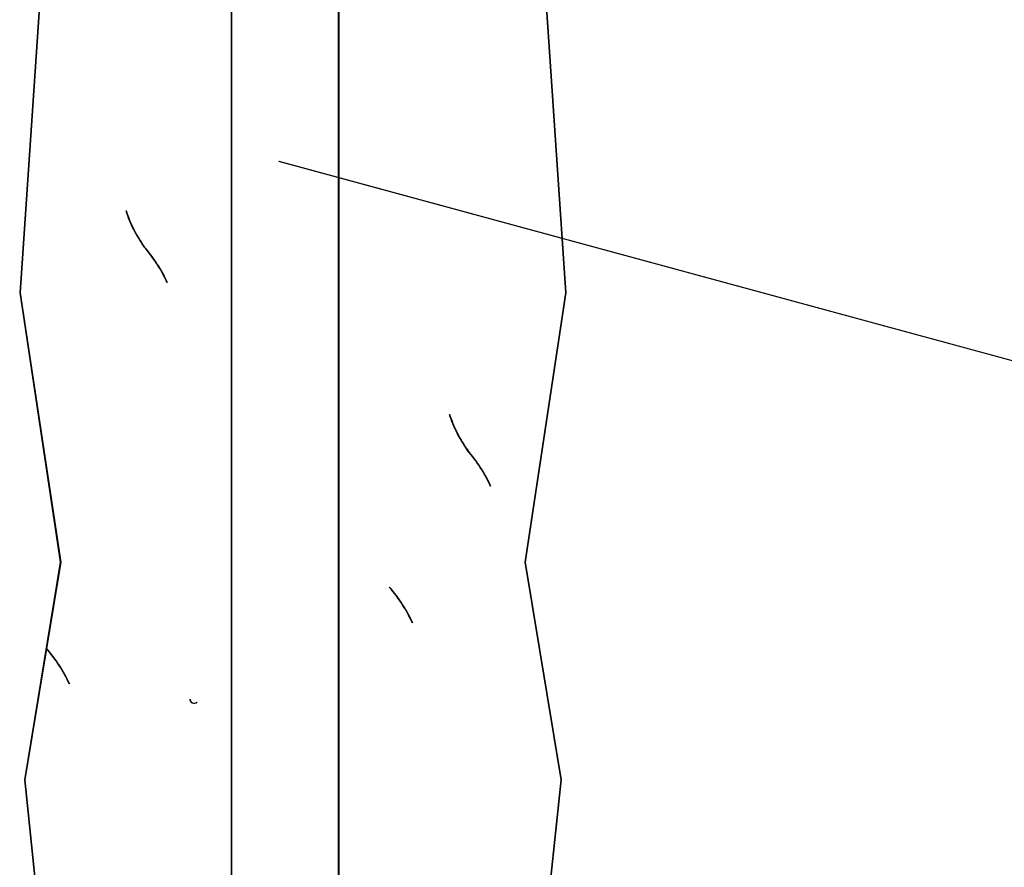
# Model space of a CAD drawing. Units: metres. Extents: x 905241 to 905716, y 9783002 to 9783427.
# Drawn here: x 905626 to 905653, y 9783218 to 9783241 of the extents above; entities that cross this region are included whole.
import ezdxf

# ---------------------------------------------------------------- set-up
doc = ezdxf.new("R2010")
doc.units = ezdxf.units.M
doc.header["$LTSCALE"] = 3
doc.header["$MEASUREMENT"] = 0
doc.linetypes.add('DASHED', pattern=[0.75, 0.5, -0.25])
doc.layers.add('3', color=3, linetype='Continuous')

msp = doc.modelspace()

# ---------------------------------------------------------------- linework, layer by layer
at = {"layer": '3', "color": 0, "linetype": 'ByBlock', "lineweight": -3}
for p, q in [((905631.77841, 9783282.54576), (905631.77841, 9783228.04837)), ((905631.78848, 9783282.54503), (905631.78848, 9783228.04764)), ((905634.65754, 9783282.54576), (905634.65754, 9783227.91197)), ((905634.66761, 9783282.54503), (905634.66761, 9783227.91124)), ((905626.68792, 9783242.25614), (905626.08767, 9783233.40538)), ((905626.69799, 9783242.25541), (905626.09774, 9783233.40466)), ((905640.16683, 9783242.25614), (905640.76708, 9783233.40538)), ((905640.1769, 9783242.25541), (905640.77715, 9783233.40466)), ((905633.04916, 9783236.94665), (905658.05184, 9783230.14286)), ((905626.08767, 9783233.40538), (905627.17982, 9783226.15632)), ((905626.09774, 9783233.40466), (905627.18989, 9783226.15559)), ((905640.76708, 9783233.40538), (905639.67493, 9783226.15632)), ((905640.77715, 9783233.40466), (905639.685, 9783226.15559)), ((905631.77841, 9783228.04837), (905631.77841, 9783205.64136)), ((905631.78848, 9783228.04764), (905631.78848, 9783205.64063)), ((905634.65754, 9783227.91197), (905634.65754, 9783203.89847)), ((905634.66761, 9783227.91124), (905634.66761, 9783203.89775)), ((905627.17982, 9783226.15632), (905626.21288, 9783220.29865)), ((905627.18989, 9783226.15559), (905626.22294, 9783220.29793)), ((905639.67493, 9783226.15632), (905640.64187, 9783220.29865)), ((905639.685, 9783226.15559), (905640.65194, 9783220.29793)), ((905626.21288, 9783220.29865), (905627.04655, 9783212.36779)), ((905626.22294, 9783220.29793), (905627.05662, 9783212.36706)), ((905640.64187, 9783220.29865), (905639.8082, 9783212.36779)), ((905640.65194, 9783220.29793), (905639.81827, 9783212.36706))]:
    msp.add_line(p, q, dxfattribs=at)
at = {"layer": '3', "color": 0, "lineweight": -3}
msp.add_line((905633.05588, 9783236.94617), (905658.05855, 9783230.14237), dxfattribs=at)
at = {"layer": '3', "color": 0, "linetype": 'DASHED', "lineweight": -3}
for centre, radius, start, end in [((905632.31911, 9783236.69995), 3.54865, 197.791826, 215.479102), ((905632.32918, 9783236.69922), 3.54865, 197.791826, 215.479102), ((905626.38627, 9783231.98886), 4.03615, 24.624997, 41.066757), ((905626.39634, 9783231.98813), 4.03615, 24.624997, 41.066757), ((905641.01647, 9783231.2255), 3.54865, 197.791826, 215.479102), ((905641.02654, 9783231.22477), 3.54865, 197.791826, 215.479102), ((905635.08363, 9783226.51441), 4.03615, 24.624997, 41.066757), ((905635.0937, 9783226.51368), 4.03615, 24.624997, 41.066757), ((905632.98543, 9783222.83127), 4.03615, 24.624997, 41.066757), ((905632.9955, 9783222.83055), 4.03615, 24.624997, 41.066757), ((905623.75493, 9783221.19186), 4.03615, 24.624997, 41.066757), ((905623.765, 9783221.19114), 4.03615, 24.624997, 41.066757)]:
    msp.add_arc(centre, radius, start, end, dxfattribs=at)
at = {"layer": '3', "color": 0, "linetype": 'ByBlock', "lineweight": -3}
for centre in [(905630.77395, 9783222.47231), (905630.78402, 9783222.47158)]:
    msp.add_arc(centre, 0.11281, 180, 311.346227, dxfattribs=at)

doc.saveas('drawing.dxf')
